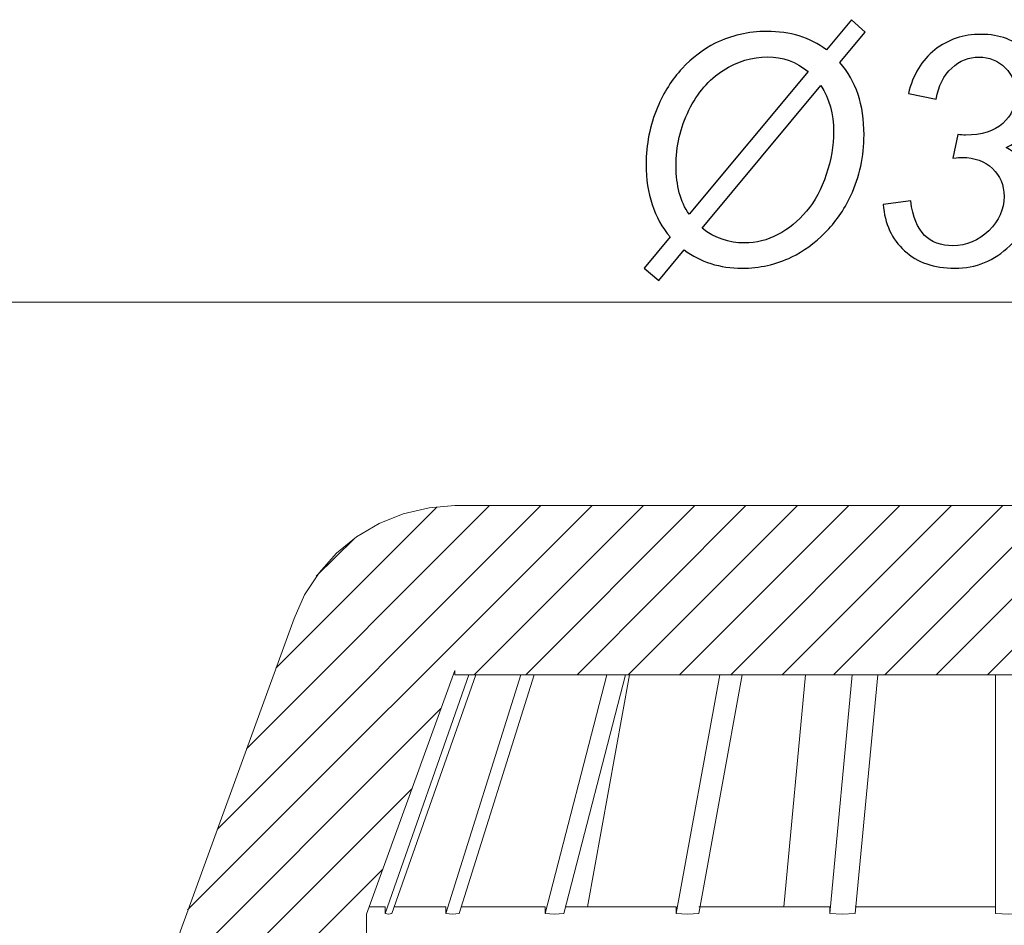
# Model space of a CAD drawing. Units: millimetres. Extents: x -68 to 68, y -81 to 81.
# Drawn here: x -33 to 0, y 51 to 81 of the extents above; entities that cross this region are included whole.
import ezdxf

# ---------------------------------------------------------------- set-up
doc = ezdxf.new("R2010")
doc.units = ezdxf.units.MM
doc.header["$MEASUREMENT"] = 0
doc.layers.add('LC-010-002-___-0', color=7, linetype='Continuous')

msp = doc.modelspace()

# ---------------------------------------------------------------- linework, layer by layer
at = {"layer": 'LC-010-002-___-0', "color": 250}
for points, knots in [([(-11.0838, 73.3603), (-11.6147, 73.99), (-11.8793, 74.7908), (-11.8793, 75.7627), (-11.8793, 75.7627), (-11.8793, 76.4206), (-11.7541, 77.0503), (-11.5018, 77.6483), (-11.5018, 77.6483), (-11.2954, 78.1457), (-11.0238, 78.5725), (-10.6887, 78.9324), (-10.6887, 78.9324), (-10.3518, 79.2922), (-9.9866, 79.5709), (-9.5898, 79.7685), (-9.5898, 79.7685), (-9.0624, 80.0295), (-8.4962, 80.16), (-7.8894, 80.16), (-7.8894, 80.16), (-7.1115, 80.16), (-6.4536, 79.959), (-5.9156, 79.555), (-5.9156, 79.555), (-5.9156, 79.555), (-5.0901, 80.5481), (-5.0901, 80.5481), (-5.0901, 80.5481), (-5.0901, 80.5481), (-4.6297, 80.1389), (-4.6297, 80.1389), (-4.6297, 80.1389), (-4.6297, 80.1389), (-5.4658, 79.1317), (-5.4658, 79.1317), (-5.4658, 79.1317), (-4.9366, 78.5249), (-4.6703, 77.7276), (-4.6703, 76.7399), (-4.6703, 76.7399), (-4.6703, 76.0255), (-4.8167, 75.357), (-5.1095, 74.729), (-5.1095, 74.729), (-5.3335, 74.251), (-5.6175, 73.84), (-5.9632, 73.4961), (-5.9632, 73.4961), (-6.3072, 73.1539), (-6.6741, 72.8876), (-7.0639, 72.6988), (-7.0639, 72.6988), (-7.5807, 72.4501), (-8.1275, 72.3266), (-8.7061, 72.3266), (-8.7061, 72.3266), (-9.4363, 72.3266), (-10.0766, 72.5277), (-10.6234, 72.9316), (-10.6234, 72.9316), (-10.6234, 72.9316), (-11.456, 71.9227), (-11.456, 71.9227), (-11.456, 71.9227), (-11.456, 71.9227), (-11.9463, 72.3319), (-11.9463, 72.3319), (-11.9463, 72.3319), (-11.9463, 72.3319), (-11.0838, 73.3603), (-11.0838, 73.3603)], [0, 0, 0, 0, 0.0555556, 0.0555556, 0.0555556, 0.0555556, 0.1111111, 0.1111111, 0.1111111, 0.1111111, 0.1666667, 0.1666667, 0.1666667, 0.1666667, 0.2222222, 0.2222222, 0.2222222, 0.2222222, 0.2777778, 0.2777778, 0.2777778, 0.2777778, 0.3333333, 0.3333333, 0.3333333, 0.3333333, 0.3888889, 0.3888889, 0.3888889, 0.3888889, 0.4444444, 0.4444444, 0.4444444, 0.4444444, 0.5, 0.5, 0.5, 0.5, 0.5555556, 0.5555556, 0.5555556, 0.5555556, 0.6111111, 0.6111111, 0.6111111, 0.6111111, 0.6666667, 0.6666667, 0.6666667, 0.6666667, 0.7222222, 0.7222222, 0.7222222, 0.7222222, 0.7777778, 0.7777778, 0.7777778, 0.7777778, 0.8333333, 0.8333333, 0.8333333, 0.8333333, 0.8888889, 0.8888889, 0.8888889, 0.8888889, 0.9444444, 0.9444444, 0.9444444, 0.9444444, 1, 1, 1, 1]), ([(-4.0353, 74.4398), (-4.0353, 74.4398), (-3.1252, 74.5527), (-3.1252, 74.5527), (-3.1252, 74.5527), (-3.0564, 74.0235), (-2.9047, 73.6425), (-2.6683, 73.4132), (-2.6683, 73.4132), (-2.432, 73.1856), (-2.1233, 73.071), (-1.7405, 73.071), (-1.7405, 73.071), (-1.2784, 73.071), (-0.8798, 73.235), (-0.5446, 73.5666), (-0.5446, 73.5666), (-0.2077, 73.8965), (-0.0402, 74.2757), (-0.0402, 74.7026), (-0.0402, 74.7026), (-0.0402, 75.0748), (-0.1672, 75.3834), (-0.4176, 75.6251), (-0.4176, 75.6251), (-0.6699, 75.8685), (-1.0068, 75.9902), (-1.4301, 75.9902), (-1.4301, 75.9902), (-1.4795, 75.9902), (-1.5783, 75.9832), (-1.73, 75.9691), (-1.73, 75.9691), (-1.73, 75.9691), (-1.5694, 76.7505), (-1.5694, 76.7505), (-1.5694, 76.7505), (-1.4812, 76.7363), (-1.3948, 76.7293), (-1.3119, 76.7293), (-1.3119, 76.7293), (-0.7775, 76.7293), (-0.3665, 76.8598), (-0.079, 77.1191), (-0.079, 77.1191), (0.2086, 77.3802), (0.3514, 77.6994), (0.3514, 78.0787), (0.3514, 78.0787), (0.3514, 78.4261), (0.235, 78.7189), (-0.0013, 78.9571), (-0.0013, 78.9571), (-0.2377, 79.1934), (-0.527, 79.3134), (-0.8674, 79.3134), (-0.8674, 79.3134), (-1.2008, 79.3134), (-1.5024, 79.1917), (-1.7688, 78.9483), (-1.7688, 78.9483), (-2.0369, 78.7048), (-2.208, 78.3626), (-2.2838, 77.9181), (-2.2838, 77.9181), (-2.2838, 77.9181), (-3.2028, 78.1034), (-3.2028, 78.1034), (-3.2028, 78.1034), (-3.0511, 78.7278), (-2.7601, 79.2093), (-2.3297, 79.5497), (-2.3297, 79.5497), (-1.8993, 79.8919), (-1.3895, 80.063), (-0.8004, 80.063), (-0.8004, 80.063), (-0.1795, 80.063), (0.3214, 79.8743), (0.706, 79.4986), (0.706, 79.4986), (1.0905, 79.1229), (1.2828, 78.6625), (1.2828, 78.1139), (1.2828, 78.1139), (1.2828, 77.7135), (1.1787, 77.3661), (0.9706, 77.068), (0.9706, 77.068), (0.7607, 76.7699), (0.4484, 76.5229), (0.0322, 76.3254), (0.0322, 76.3254), (0.3285, 76.1507), (0.549, 75.9391), (0.6954, 75.6904), (0.6954, 75.6904), (0.8418, 75.4417), (0.9159, 75.1577), (0.9159, 74.8384), (0.9159, 74.8384), (0.9159, 74.1593), (0.6619, 73.5702), (0.1539, 73.0728), (0.1539, 73.0728), (-0.3541, 72.5753), (-0.9627, 72.3266), (-1.6682, 72.3266), (-1.6682, 72.3266), (-2.3544, 72.3266), (-2.9082, 72.5189), (-3.3298, 72.9017), (-3.3298, 72.9017), (-3.7514, 73.2862), (-3.9877, 73.7995), (-4.0353, 74.4398)], [0, 0, 0, 0, 0.0344828, 0.0344828, 0.0344828, 0.0344828, 0.0689655, 0.0689655, 0.0689655, 0.0689655, 0.1034483, 0.1034483, 0.1034483, 0.1034483, 0.137931, 0.137931, 0.137931, 0.137931, 0.1724138, 0.1724138, 0.1724138, 0.1724138, 0.2068966, 0.2068966, 0.2068966, 0.2068966, 0.2413793, 0.2413793, 0.2413793, 0.2413793, 0.2758621, 0.2758621, 0.2758621, 0.2758621, 0.3103448, 0.3103448, 0.3103448, 0.3103448, 0.3448276, 0.3448276, 0.3448276, 0.3448276, 0.3793103, 0.3793103, 0.3793103, 0.3793103, 0.4137931, 0.4137931, 0.4137931, 0.4137931, 0.4482759, 0.4482759, 0.4482759, 0.4482759, 0.4827586, 0.4827586, 0.4827586, 0.4827586, 0.5172414, 0.5172414, 0.5172414, 0.5172414, 0.5517241, 0.5517241, 0.5517241, 0.5517241, 0.5862069, 0.5862069, 0.5862069, 0.5862069, 0.6206897, 0.6206897, 0.6206897, 0.6206897, 0.6551724, 0.6551724, 0.6551724, 0.6551724, 0.6896552, 0.6896552, 0.6896552, 0.6896552, 0.7241379, 0.7241379, 0.7241379, 0.7241379, 0.7586207, 0.7586207, 0.7586207, 0.7586207, 0.7931034, 0.7931034, 0.7931034, 0.7931034, 0.8275862, 0.8275862, 0.8275862, 0.8275862, 0.862069, 0.862069, 0.862069, 0.862069, 0.8965517, 0.8965517, 0.8965517, 0.8965517, 0.9310345, 0.9310345, 0.9310345, 0.9310345, 0.9655172, 0.9655172, 0.9655172, 0.9655172, 1, 1, 1, 1]), ([(-10.4576, 74.1099), (-10.4576, 74.1099), (-6.5206, 78.8318), (-6.5206, 78.8318), (-6.5206, 78.8318), (-6.914, 79.1564), (-7.362, 79.3187), (-7.8647, 79.3187), (-7.8647, 79.3187), (-8.3709, 79.3187), (-8.8595, 79.1687), (-9.3322, 78.8689), (-9.3322, 78.8689), (-9.8032, 78.569), (-10.1807, 78.1316), (-10.4629, 77.5566), (-10.4629, 77.5566), (-10.7469, 76.9798), (-10.888, 76.3624), (-10.888, 75.7009), (-10.888, 75.7009), (-10.888, 75.0642), (-10.7451, 74.5333), (-10.4576, 74.1099)], [0, 0, 0, 0, 0.1666667, 0.1666667, 0.1666667, 0.1666667, 0.3333333, 0.3333333, 0.3333333, 0.3333333, 0.5, 0.5, 0.5, 0.5, 0.6666667, 0.6666667, 0.6666667, 0.6666667, 0.8333333, 0.8333333, 0.8333333, 0.8333333, 1, 1, 1, 1]), ([(-6.0973, 78.3732), (-6.0973, 78.3732), (-10.0237, 73.6495), (-10.0237, 73.6495), (-10.0237, 73.6495), (-9.6074, 73.325), (-9.1417, 73.1627), (-8.6285, 73.1627), (-8.6285, 73.1627), (-8.2404, 73.1627), (-7.87, 73.2562), (-7.5172, 73.4396), (-7.5172, 73.4396), (-7.1662, 73.6249), (-6.8522, 73.8806), (-6.5753, 74.2105), (-6.5753, 74.2105), (-6.2984, 74.5385), (-6.0796, 74.9442), (-5.9191, 75.424), (-5.9191, 75.424), (-5.7586, 75.9056), (-5.6792, 76.3783), (-5.6792, 76.8422), (-5.6792, 76.8422), (-5.6792, 77.4243), (-5.8186, 77.934), (-6.0973, 78.3732)], [0, 0, 0, 0, 0.1428571, 0.1428571, 0.1428571, 0.1428571, 0.2857143, 0.2857143, 0.2857143, 0.2857143, 0.4285714, 0.4285714, 0.4285714, 0.4285714, 0.5714286, 0.5714286, 0.5714286, 0.5714286, 0.7142857, 0.7142857, 0.7142857, 0.7142857, 0.8571429, 0.8571429, 0.8571429, 0.8571429, 1, 1, 1, 1])]:
    msp.add_open_spline(points, degree=3, knots=knots, dxfattribs=at)
at = {"layer": 'LC-010-002-___-0', "color": 250, "lineweight": 5}
msp.add_open_spline([(-68.1513, 71.2011), (-68.1513, 71.2011), (67.9575, 71.2011), (67.9575, 71.2011)], degree=3, dxfattribs=at)
at = {"layer": 'LC-010-002-___-0', "lineweight": 15}
for points in [[(-27.0471, 51.0976), (-27.0471, 51.0976), (-13.6588, 64.4727), (-13.6588, 64.4727)], [(-26.0737, 53.7647), (-26.0737, 53.7647), (-15.3656, 64.4727), (-15.3656, 64.4727)], [(-25.1002, 56.4316), (-25.1002, 56.4316), (-17.0592, 64.4727), (-17.0592, 64.4727)], [(-24.1267, 59.0987), (-24.1267, 59.0987), (-18.7927, 64.4327), (-18.7927, 64.4327)], [(-17.5659, 58.872), (-17.5659, 58.872), (-11.9652, 64.4727), (-11.9652, 64.4727)], [(-15.859, 58.872), (-15.859, 58.872), (-10.2717, 64.4727), (-10.2717, 64.4727)], [(-14.1655, 58.872), (-14.1655, 58.872), (-8.5781, 64.4727), (-8.5781, 64.4727)], [(-12.4719, 58.872), (-12.4719, 58.872), (-6.8713, 64.4727), (-6.8713, 64.4727)], [(-10.7784, 58.872), (-10.7784, 58.872), (-5.1777, 64.4727), (-5.1777, 64.4727)], [(-9.0715, 58.872), (-9.0715, 58.872), (-3.4841, 64.4727), (-3.4841, 64.4727)], [(-7.378, 58.872), (-7.378, 58.872), (-1.7773, 64.4727), (-1.7773, 64.4727)], [(-5.6844, 58.872), (-5.6844, 58.872), (-0.0837, 64.4727), (-0.0837, 64.4727)], [(-3.9776, 58.872), (-3.9776, 58.872), (1.6098, 64.4727), (1.6098, 64.4727)], [(-2.284, 58.872), (-2.284, 58.872), (3.3034, 64.4727), (3.3034, 64.4727)], [(-0.5904, 58.872), (-0.5904, 58.872), (5.0102, 64.4727), (5.0102, 64.4727)], [(-22.7932, 62.139), (-22.7932, 62.139), (-21.5397, 63.3792), (-21.5397, 63.3792)], [(-28.0072, 48.4173), (-28.0072, 48.4173), (-18.6594, 57.7785), (-18.6594, 57.7785)], [(-28.9807, 45.7503), (-28.9807, 45.7503), (-19.6195, 55.1115), (-19.6195, 55.1115)], [(-29.9541, 43.0833), (-29.9541, 43.0833), (-20.593, 52.4445), (-20.593, 52.4445)]]:
    msp.add_open_spline(points, degree=3, dxfattribs=at)
at = {"layer": 'LC-010-002-___-0', "lineweight": 0}
for points, knots in [([(-18.206, 64.4726), (-18.206, 64.4726), (-19.0595, 64.406), (-19.0595, 64.406), (-19.0595, 64.406), (-19.0595, 64.406), (-19.9129, 64.206), (-19.9129, 64.206), (-19.9129, 64.206), (-19.9129, 64.206), (-20.713, 63.8859), (-20.713, 63.8859), (-20.713, 63.8859), (-20.713, 63.8859), (-21.4598, 63.4459), (-21.4598, 63.4459), (-21.4598, 63.4459), (-21.4598, 63.4459), (-22.1265, 62.8991), (-22.1265, 62.8991), (-22.1265, 62.8991), (-22.1265, 62.8991), (-22.6999, 62.2457), (-22.6999, 62.2457), (-22.6999, 62.2457), (-22.6999, 62.2457), (-23.18, 61.5256), (-23.18, 61.5256), (-23.18, 61.5256), (-23.18, 61.5256), (-23.5267, 60.7389), (-23.5267, 60.7389)], [0, 0, 0, 0, 0.125, 0.125, 0.125, 0.125, 0.25, 0.25, 0.25, 0.25, 0.375, 0.375, 0.375, 0.375, 0.5, 0.5, 0.5, 0.5, 0.625, 0.625, 0.625, 0.625, 0.75, 0.75, 0.75, 0.75, 0.875, 0.875, 0.875, 0.875, 1, 1, 1, 1]), ([(-20.513, 51.2043), (-20.513, 51.2043), (-20.6463, 51.2043), (-20.6463, 51.2043), (-20.6463, 51.2043), (-20.6463, 51.2043), (-20.7663, 51.2043), (-20.7663, 51.2043), (-20.7663, 51.2043), (-20.7663, 51.2043), (-20.873, 51.2043), (-20.873, 51.2043), (-20.873, 51.2043), (-20.873, 51.2043), (-20.953, 51.2043), (-20.953, 51.2043), (-20.953, 51.2043), (-20.953, 51.2043), (-21.0197, 51.2043), (-21.0197, 51.2043), (-21.0197, 51.2043), (-21.0197, 51.2043), (-21.0463, 51.2043), (-21.0463, 51.2043)], [0, 0, 0, 0, 0.1666667, 0.1666667, 0.1666667, 0.1666667, 0.3333333, 0.3333333, 0.3333333, 0.3333333, 0.5, 0.5, 0.5, 0.5, 0.6666667, 0.6666667, 0.6666667, 0.6666667, 0.8333333, 0.8333333, 0.8333333, 0.8333333, 1, 1, 1, 1]), ([(-18.4994, 51.2043), (-18.4994, 51.2043), (-18.7794, 51.2043), (-18.7794, 51.2043), (-18.7794, 51.2043), (-18.7794, 51.2043), (-19.0328, 51.2043), (-19.0328, 51.2043), (-19.0328, 51.2043), (-19.0328, 51.2043), (-19.2862, 51.2043), (-19.2862, 51.2043), (-19.2862, 51.2043), (-19.2862, 51.2043), (-19.5128, 51.2043), (-19.5128, 51.2043), (-19.5128, 51.2043), (-19.5128, 51.2043), (-19.7262, 51.2043), (-19.7262, 51.2043), (-19.7262, 51.2043), (-19.7262, 51.2043), (-19.9396, 51.2043), (-19.9396, 51.2043), (-19.9396, 51.2043), (-19.9396, 51.2043), (-20.1263, 51.2043), (-20.1263, 51.2043), (-20.1263, 51.2043), (-20.1263, 51.2043), (-20.2196, 51.2043), (-20.2196, 51.2043)], [0, 0, 0, 0, 0.125, 0.125, 0.125, 0.125, 0.25, 0.25, 0.25, 0.25, 0.375, 0.375, 0.375, 0.375, 0.5, 0.5, 0.5, 0.5, 0.625, 0.625, 0.625, 0.625, 0.75, 0.75, 0.75, 0.75, 0.875, 0.875, 0.875, 0.875, 1, 1, 1, 1]), ([(-15.219, 51.2043), (-15.219, 51.2043), (-15.619, 51.2043), (-15.619, 51.2043), (-15.619, 51.2043), (-15.619, 51.2043), (-16.0057, 51.2043), (-16.0057, 51.2043), (-16.0057, 51.2043), (-16.0057, 51.2043), (-16.3791, 51.2043), (-16.3791, 51.2043), (-16.3791, 51.2043), (-16.3791, 51.2043), (-16.7391, 51.2043), (-16.7391, 51.2043), (-16.7391, 51.2043), (-16.7391, 51.2043), (-17.0992, 51.2043), (-17.0992, 51.2043), (-17.0992, 51.2043), (-17.0992, 51.2043), (-17.4326, 51.2043), (-17.4326, 51.2043), (-17.4326, 51.2043), (-17.4326, 51.2043), (-17.7526, 51.2043), (-17.7526, 51.2043), (-17.7526, 51.2043), (-17.7526, 51.2043), (-17.9926, 51.2043), (-17.9926, 51.2043)], [0, 0, 0, 0, 0.125, 0.125, 0.125, 0.125, 0.25, 0.25, 0.25, 0.25, 0.375, 0.375, 0.375, 0.375, 0.5, 0.5, 0.5, 0.5, 0.625, 0.625, 0.625, 0.625, 0.75, 0.75, 0.75, 0.75, 0.875, 0.875, 0.875, 0.875, 1, 1, 1, 1]), ([(-10.8851, 51.2043), (-10.8851, 51.2043), (-11.3785, 51.2043), (-11.3785, 51.2043), (-11.3785, 51.2043), (-11.3785, 51.2043), (-11.8719, 51.2043), (-11.8719, 51.2043), (-11.8719, 51.2043), (-11.8719, 51.2043), (-12.3519, 51.2043), (-12.3519, 51.2043), (-12.3519, 51.2043), (-12.3519, 51.2043), (-12.8187, 51.2043), (-12.8187, 51.2043), (-12.8187, 51.2043), (-12.8187, 51.2043), (-13.2854, 51.2043), (-13.2854, 51.2043), (-13.2854, 51.2043), (-13.2854, 51.2043), (-13.7254, 51.2043), (-13.7254, 51.2043), (-13.7254, 51.2043), (-13.7254, 51.2043), (-14.1655, 51.2043), (-14.1655, 51.2043), (-14.1655, 51.2043), (-14.1655, 51.2043), (-14.5389, 51.2043), (-14.5389, 51.2043)], [0, 0, 0, 0, 0.125, 0.125, 0.125, 0.125, 0.25, 0.25, 0.25, 0.25, 0.375, 0.375, 0.375, 0.375, 0.5, 0.5, 0.5, 0.5, 0.625, 0.625, 0.625, 0.625, 0.75, 0.75, 0.75, 0.75, 0.875, 0.875, 0.875, 0.875, 1, 1, 1, 1]), ([(-5.8044, 51.2043), (-5.8044, 51.2043), (-6.3645, 51.2043), (-6.3645, 51.2043), (-6.3645, 51.2043), (-6.3645, 51.2043), (-6.9246, 51.2043), (-6.9246, 51.2043), (-6.9246, 51.2043), (-6.9246, 51.2043), (-7.4713, 51.2043), (-7.4713, 51.2043), (-7.4713, 51.2043), (-7.4713, 51.2043), (-8.0181, 51.2043), (-8.0181, 51.2043), (-8.0181, 51.2043), (-8.0181, 51.2043), (-8.5515, 51.2043), (-8.5515, 51.2043), (-8.5515, 51.2043), (-8.5515, 51.2043), (-9.0849, 51.2043), (-9.0849, 51.2043), (-9.0849, 51.2043), (-9.0849, 51.2043), (-9.6183, 51.2043), (-9.6183, 51.2043), (-9.6183, 51.2043), (-9.6183, 51.2043), (-10.1383, 51.2043), (-10.1383, 51.2043)], [0, 0, 0, 0, 0.125, 0.125, 0.125, 0.125, 0.25, 0.25, 0.25, 0.25, 0.375, 0.375, 0.375, 0.375, 0.5, 0.5, 0.5, 0.5, 0.625, 0.625, 0.625, 0.625, 0.75, 0.75, 0.75, 0.75, 0.875, 0.875, 0.875, 0.875, 1, 1, 1, 1]), ([(-0.3238, 51.2043), (-0.3238, 51.2043), (-0.9105, 51.2043), (-0.9105, 51.2043), (-0.9105, 51.2043), (-0.9105, 51.2043), (-1.4972, 51.2043), (-1.4972, 51.2043), (-1.4972, 51.2043), (-1.4972, 51.2043), (-2.084, 51.2043), (-2.084, 51.2043), (-2.084, 51.2043), (-2.084, 51.2043), (-2.6574, 51.2043), (-2.6574, 51.2043), (-2.6574, 51.2043), (-2.6574, 51.2043), (-3.2441, 51.2043), (-3.2441, 51.2043), (-3.2441, 51.2043), (-3.2441, 51.2043), (-3.8176, 51.2043), (-3.8176, 51.2043), (-3.8176, 51.2043), (-3.8176, 51.2043), (-4.3909, 51.2043), (-4.3909, 51.2043), (-4.3909, 51.2043), (-4.3909, 51.2043), (-4.9643, 51.2043), (-4.9643, 51.2043)], [0, 0, 0, 0, 0.125, 0.125, 0.125, 0.125, 0.25, 0.25, 0.25, 0.25, 0.375, 0.375, 0.375, 0.375, 0.5, 0.5, 0.5, 0.5, 0.625, 0.625, 0.625, 0.625, 0.75, 0.75, 0.75, 0.75, 0.875, 0.875, 0.875, 0.875, 1, 1, 1, 1]), ([(-20.2863, 50.9776), (-20.2863, 50.9776), (-20.4063, 50.9643), (-20.4063, 50.9643), (-20.4063, 50.9643), (-20.4063, 50.9643), (-20.513, 50.9776), (-20.513, 50.9776)], [0, 0, 0, 0, 0.5, 0.5, 0.5, 0.5, 1, 1, 1, 1]), ([(-18.0593, 50.9776), (-18.0593, 50.9776), (-18.286, 50.9643), (-18.286, 50.9643), (-18.286, 50.9643), (-18.286, 50.9643), (-18.4994, 50.9776), (-18.4994, 50.9776)], [0, 0, 0, 0, 0.5, 0.5, 0.5, 0.5, 1, 1, 1, 1]), ([(-14.6056, 50.9776), (-14.6056, 50.9776), (-14.9123, 50.9643), (-14.9123, 50.9643), (-14.9123, 50.9643), (-14.9123, 50.9643), (-15.219, 50.9776), (-15.219, 50.9776)], [0, 0, 0, 0, 0.5, 0.5, 0.5, 0.5, 1, 1, 1, 1]), ([(-10.1383, 50.9776), (-10.1383, 50.9776), (-10.5117, 50.9643), (-10.5117, 50.9643), (-10.5117, 50.9643), (-10.5117, 50.9643), (-10.8851, 50.9776), (-10.8851, 50.9776)], [0, 0, 0, 0, 0.5, 0.5, 0.5, 0.5, 1, 1, 1, 1]), ([(-4.9643, 50.9776), (-4.9643, 50.9776), (-5.3911, 50.9643), (-5.3911, 50.9643), (-5.3911, 50.9643), (-5.3911, 50.9643), (-5.8044, 50.9776), (-5.8044, 50.9776)], [0, 0, 0, 0, 0.5, 0.5, 0.5, 0.5, 1, 1, 1, 1]), ([(0.543, 50.9776), (0.543, 50.9776), (0.1163, 50.9643), (0.1163, 50.9643), (0.1163, 50.9643), (0.1163, 50.9643), (-0.3238, 50.9776), (-0.3238, 50.9776)], [0, 0, 0, 0, 0.5, 0.5, 0.5, 0.5, 1, 1, 1, 1])]:
    msp.add_open_spline(points, degree=3, knots=knots, dxfattribs=at)
for points in [[(-18.206, 64.4726), (-18.206, 64.4726), (18.4253, 64.4726), (18.4253, 64.4726)], [(-23.5267, 60.7389), (-23.5267, 60.7389), (-32.2344, 36.8025), (-32.2344, 36.8025)], [(-18.206, 59.0186), (-18.206, 59.0186), (-21.1264, 50.9643), (-21.1264, 50.9643)], [(-18.206, 58.872), (-18.206, 58.872), (-18.206, 59.0186), (-18.206, 59.0186)], [(-20.513, 50.9776), (-20.513, 50.9776), (-17.7393, 58.872), (-17.7393, 58.872)], [(-20.2863, 50.9776), (-20.2863, 50.9776), (-17.5126, 58.872), (-17.5126, 58.872)], [(-18.4994, 50.9776), (-18.4994, 50.9776), (-16.0191, 58.872), (-16.0191, 58.872)], [(18.4253, 58.872), (18.4253, 58.872), (-18.206, 58.872), (-18.206, 58.872)], [(-18.0593, 50.9776), (-18.0593, 50.9776), (-15.579, 58.872), (-15.579, 58.872)], [(-15.219, 50.9776), (-15.219, 50.9776), (-13.1787, 58.872), (-13.1787, 58.872)], [(-14.6056, 50.9776), (-14.6056, 50.9776), (-12.5653, 58.872), (-12.5653, 58.872)], [(-13.8188, 51.2043), (-13.8188, 51.2043), (-12.432, 58.872), (-12.432, 58.872)], [(-10.8851, 50.9776), (-10.8851, 50.9776), (-9.4449, 58.872), (-9.4449, 58.872)], [(-10.1383, 50.9776), (-10.1383, 50.9776), (-8.6981, 58.872), (-8.6981, 58.872)], [(-7.3246, 51.2043), (-7.3246, 51.2043), (-6.6046, 58.872), (-6.6046, 58.872)], [(-5.8044, 50.9776), (-5.8044, 50.9776), (-5.0577, 58.872), (-5.0577, 58.872)], [(-4.9643, 50.9776), (-4.9643, 50.9776), (-4.2176, 58.872), (-4.2176, 58.872)], [(-0.3238, 50.9776), (-0.3238, 50.9776), (-0.3238, 58.872), (-0.3238, 58.872)], [(-20.513, 51.2043), (-20.513, 51.2043), (-20.513, 50.9776), (-20.513, 50.9776)], [(-18.4994, 51.2043), (-18.4994, 51.2043), (-18.4994, 50.9776), (-18.4994, 50.9776)], [(-15.219, 51.2043), (-15.219, 51.2043), (-15.219, 50.9776), (-15.219, 50.9776)], [(-10.8851, 51.2043), (-10.8851, 51.2043), (-10.8851, 50.9776), (-10.8851, 50.9776)], [(-5.8044, 51.2043), (-5.8044, 51.2043), (-5.8044, 50.9776), (-5.8044, 50.9776)], [(-21.1264, 50.9643), (-21.1264, 50.9643), (-21.1264, 49.2041), (-21.1264, 49.2041)]]:
    msp.add_open_spline(points, degree=3, dxfattribs=at)

doc.saveas('drawing.dxf')
